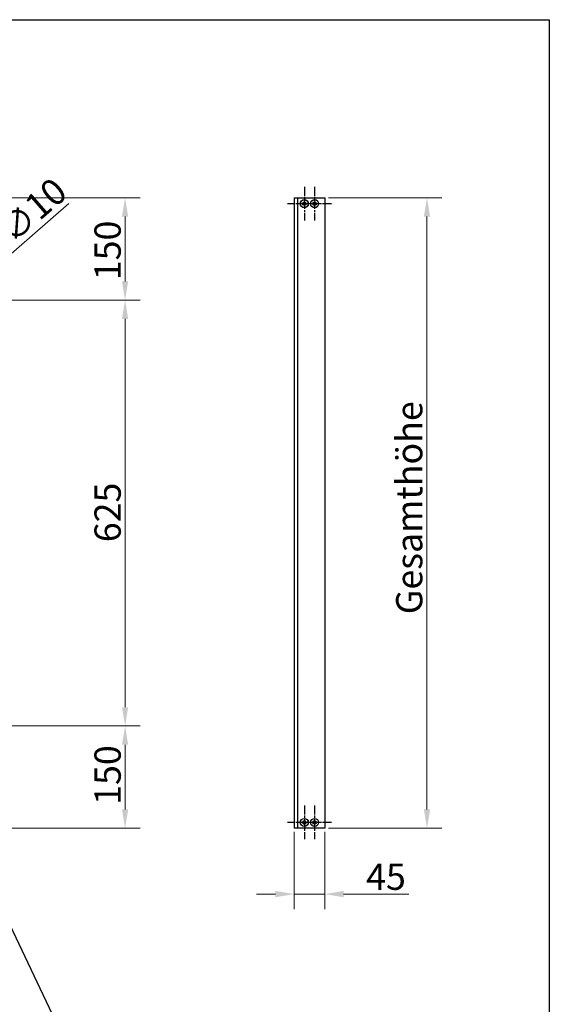
# Model space of a CAD drawing. Units: millimetres. Extents: x 0 to 2310, y 0 to 3267.
# Drawn here: x 1424 to 2200, y 1712 to 3157 of the extents above; entities that cross this region are included whole.
import ezdxf

# ---------------------------------------------------------------- set-up
doc = ezdxf.new("R2010")
doc.units = ezdxf.units.MM
doc.header["$LTSCALE"] = 11
doc.linetypes.add('CHAIN', pattern=[0.3543, 0.2362, -0.0295, 0.0591, -0.0295])
for name, color, linetype, lineweight in [('Bemaßung (ISO)', 7, 'Continuous', 18), ('Mittelpunktmarkierung (ISO)', 7, 'Continuous', 25), ('Rahmen (ISO)', 7, 'Continuous', 25), ('Sichtbar (ISO)', 7, 'Continuous', 25), ('Symbol (ISO)', 7, 'Continuous', 25)]:
    doc.layers.add(name, color=color, linetype=linetype, lineweight=lineweight)
doc.styles.add('Notiztext (DIN)', font='arial.ttf')
doc.dimstyles.new('Standard (DIN)', dxfattribs={"dimscale": 11, "dimtxt": 3.5, "dimasz": 2.5, "dimexe": 2, "dimexo": 0.5, "dimgap": 0.5, "dimtad": 1, "dimdec": 1, "dimrnd": 1e-08, "dimtxsty": 'Notiztext (DIN)', "dimcen": 0.09, "dimdle": 10, "dimclrd": 154, "dimclre": 154, "dimclrt": 256, "dimadec": 0, "dimazin": 2, "dimtfac": 1, "dimtdec": 1, "dimtmove": 0, "dimatfit": 3, "dimfxl": 1, "dimtolj": 1, "dimtzin": 0, "dimlwd": -1, "dimlwe": -1, "dimarcsym": 0})
doc.dimstyles.new('Standard - Methode 2a (DIN)$7', dxfattribs={"dimscale": 11, "dimtxt": 3.5, "dimasz": 2.5, "dimexe": 3.175, "dimexo": 0.8, "dimgap": 0.8, "dimtad": 1, "dimtih": 1, "dimtoh": 1, "dimrnd": 1e-08, "dimtxsty": 'Notiztext (DIN)', "dimcen": 0.09, "dimdle": 10, "dimclrd": 154, "dimclre": 256, "dimclrt": 256, "dimazin": 2, "dimtfac": 1, "dimtmove": 0, "dimatfit": 3, "dimfxl": 1, "dimtolj": 1, "dimlwd": -1, "dimlwe": -1, "dimarcsym": 0})

# ---------------------------------------------------------------- blocks, each defined once
blk = doc.blocks.new('Ränder Standardrahmen')
at = {"layer": 'Rahmen (ISO)', "flags": 128}
blk.add_lwpolyline([(10, 10), (10, 287), (200, 287), (200, 10), (10, 10)], dxfattribs=at)
blk = doc.blocks.new('*D7')
at = {"layer": 'Bemaßung (ISO)', "color": 154}
for p, q in [((1365.2, 2120.5), (1600.1, 2120.5)), ((1578.1, 2093), (1578.1, 1998)), ((1353.2, 1970.5), (1600.1, 1970.5))]:
    blk.add_line(p, q, dxfattribs=at)
for points in [[(1573.5, 2093), (1582.6, 2093), (1578.1, 2120.5)], [(1573.5, 1998), (1582.6, 1998), (1578.1, 1970.5)]]:
    blk.add_solid(points, dxfattribs=at)
at = {"layer": 'Defpoints', "color": 0}
for p in [(1359.7, 2120.5), (1347.7, 1970.5), (1578.1, 1970.5)]:
    blk.add_point(p, dxfattribs=at)
at = {"layer": 'Bemaßung (ISO)', "color": 154, "insert": (1533.2, 2004.8), "char_height": 38.5, "attachment_point": 1, "rotation": 90, "style": 'Notiztext (DIN)'}
blk.add_mtext('\\A1;150', dxfattribs=at)
blk = doc.blocks.new('*D8')
at = {"layer": 'Bemaßung (ISO)', "color": 154}
for p, q in [((1357.2, 2766.8), (1495.6, 2887.2)), ((1328.9, 2742.2), (1336.5, 2748.8)), ((1308.2, 2724.2), (1287.4, 2706.1))]:
    blk.add_line(p, q, dxfattribs=at)
for points in [[(1354.2, 2770.3), (1360.2, 2763.4), (1336.5, 2748.8)], [(1305.2, 2727.6), (1311.2, 2720.7), (1328.9, 2742.2)]]:
    blk.add_solid(points, dxfattribs=at)
at = {"layer": 'Defpoints', "color": 0}
for p in [(1336.5, 2748.8), (1328.9, 2742.2)]:
    blk.add_point(p, dxfattribs=at)
at = {"layer": 'Bemaßung (ISO)', "color": 154, "insert": (1387.5, 2855.4), "char_height": 38.5, "attachment_point": 1, "rotation": 41.0232, "style": 'Notiztext (DIN)'}
blk.add_mtext('\\A1;∅10', dxfattribs=at)
blk = doc.blocks.new('*D10')
at = {"layer": 'Bemaßung (ISO)', "color": 154}
for p, q in [((1353.2, 2895.5), (1600.1, 2895.5)), ((1578.1, 2868), (1578.1, 2773)), ((1365.2, 2745.5), (1600.1, 2745.5))]:
    blk.add_line(p, q, dxfattribs=at)
for points in [[(1573.5, 2868), (1582.6, 2868), (1578.1, 2895.5)], [(1573.5, 2773), (1582.6, 2773), (1578.1, 2745.5)]]:
    blk.add_solid(points, dxfattribs=at)
at = {"layer": 'Defpoints', "color": 0}
for p in [(1347.7, 2895.5), (1359.7, 2745.5), (1578.1, 2745.5)]:
    blk.add_point(p, dxfattribs=at)
at = {"layer": 'Bemaßung (ISO)', "color": 154, "insert": (1533.2, 2774.7), "char_height": 38.5, "attachment_point": 1, "rotation": 90, "style": 'Notiztext (DIN)'}
blk.add_mtext('\\A1;150', dxfattribs=at)
blk = doc.blocks.new('*D12')
at = {"layer": 'Bemaßung (ISO)', "color": 154}
for p, q in [((1876.4, 2895.5), (2042.7, 2895.5)), ((2020.7, 2868), (2020.7, 1998)), ((1876.4, 1970.5), (2042.7, 1970.5))]:
    blk.add_line(p, q, dxfattribs=at)
for points in [[(2016.1, 2868), (2025.3, 2868), (2020.7, 2895.5)], [(2016.1, 1998), (2025.3, 1998), (2020.7, 1970.5)]]:
    blk.add_solid(points, dxfattribs=at)
at = {"layer": 'Defpoints', "color": 0}
for p in [(1870.9, 2895.5), (1870.9, 1970.5), (2020.7, 1970.5)]:
    blk.add_point(p, dxfattribs=at)
at = {"layer": 'Bemaßung (ISO)', "color": 154, "insert": (1975.4, 2272.7), "char_height": 38.5, "attachment_point": 1, "rotation": 90, "style": 'Notiztext (DIN)'}
blk.add_mtext('\\A1; \\fArial|b0|i0;\\H38.5000;Gesamthöhe', dxfattribs=at)
blk = doc.blocks.new('*D13')
at = {"layer": 'Bemaßung (ISO)', "color": 154}
for p, q in [((1825.9, 1965), (1825.9, 1851.8)), ((1870.9, 1965), (1870.9, 1851.8)), ((1798.4, 1873.8), (1770.9, 1873.8)), ((1825.9, 1873.8), (1870.9, 1873.8)), ((1898.4, 1873.8), (1993.9, 1873.8))]:
    blk.add_line(p, q, dxfattribs=at)
for points in [[(1798.4, 1878.4), (1798.4, 1869.2), (1825.9, 1873.8)], [(1898.4, 1878.4), (1898.4, 1869.2), (1870.9, 1873.8)]]:
    blk.add_solid(points, dxfattribs=at)
at = {"layer": 'Defpoints', "color": 0}
for p in [(1825.9, 1970.5), (1870.9, 1970.5), (1870.9, 1873.8)]:
    blk.add_point(p, dxfattribs=at)
at = {"layer": 'Bemaßung (ISO)', "color": 154, "insert": (1931.4, 1918.5), "char_height": 38.5, "attachment_point": 1, "style": 'Notiztext (DIN)'}
blk.add_mtext('\\A1;45', dxfattribs=at)
blk = doc.blocks.new('*D21')
at = {"layer": 'Bemaßung (ISO)', "color": 154}
for p, q in [((1338.2, 2745.5), (1600.1, 2745.5)), ((1578.1, 2718), (1578.1, 2148)), ((1338.2, 2120.5), (1600.1, 2120.5))]:
    blk.add_line(p, q, dxfattribs=at)
for points in [[(1573.5, 2718), (1582.6, 2718), (1578.1, 2745.5)], [(1573.5, 2148), (1582.6, 2148), (1578.1, 2120.5)]]:
    blk.add_solid(points, dxfattribs=at)
at = {"layer": 'Defpoints', "color": 0}
for p in [(1332.7, 2745.5), (1332.7, 2120.5), (1578.1, 2120.5)]:
    blk.add_point(p, dxfattribs=at)
at = {"layer": 'Bemaßung (ISO)', "color": 156, "insert": (1533.2, 2390.2), "char_height": 38.5, "attachment_point": 1, "rotation": 90, "style": 'Notiztext (DIN)'}
blk.add_mtext('\\A1;625', dxfattribs=at)

msp = doc.modelspace()

# ---------------------------------------------------------------- linework, layer by layer
at = {"layer": 'Mittelpunktmarkierung (ISO)', "linetype": 'CHAIN', "ltscale": 4.970028}
for p, q in [((1840.89, 2911.6), (1840.89, 2862.4)), ((1855.89, 2911.6), (1855.89, 2862.4)), ((1865.49, 2887), (1816.29, 2887)), ((1880.49, 2887), (1831.29, 2887)), ((1840.89, 2003.6), (1840.89, 1954.4)), ((1855.89, 2003.6), (1855.89, 1954.4)), ((1865.49, 1979), (1816.29, 1979)), ((1880.49, 1979), (1831.29, 1979))]:
    msp.add_line(p, q, dxfattribs=at)
at = {"layer": 'Sichtbar (ISO)'}
for p, q in [((1825.89, 2895.5), (1830.89, 2895.5)), ((1825.89, 2895.5), (1825.89, 1970.5)), ((1830.89, 2895.5), (1830.89, 1970.5)), ((1830.89, 2895.5), (1832.89, 2895.5)), ((1832.89, 2895.5), (1870.89, 2895.5)), ((1870.89, 2895.5), (1870.89, 1970.5)), ((1830.89, 1970.5), (1825.89, 1970.5)), ((1832.89, 1970.5), (1830.89, 1970.5)), ((1870.89, 1970.5), (1832.89, 1970.5))]:
    msp.add_line(p, q, dxfattribs=at)
for centre, radius in [((1840.89, 2887), 5.9), ((1840.89, 2887), 5.79), ((1855.89, 2887), 5.9), ((1855.89, 2887), 5.79), ((1840.89, 2887), 2.6), ((1855.89, 2887), 2.6), ((1840.89, 1979), 5.9), ((1840.89, 1979), 5.79), ((1840.89, 1979), 2.6), ((1855.89, 1979), 5.9), ((1855.89, 1979), 5.79), ((1855.89, 1979), 2.6)]:
    msp.add_circle(centre, radius, dxfattribs=at)
for centre, start, end in [((1840.89, 2887), 173.45946, 233.45946), ((1840.89, 2887), 113.45946, 173.45946), ((1840.89, 2887), 233.45946, 293.45946), ((1840.89, 2887), 53.45946, 113.45946), ((1840.89, 2887), 293.45946, 353.45946), ((1840.89, 2887), 353.45946, 53.45946), ((1855.89, 2887), 170.33824, 230.33824), ((1855.89, 2887), 110.33824, 170.33824), ((1855.89, 2887), 230.33824, 290.33824), ((1855.89, 2887), 50.33824, 110.33824), ((1855.89, 2887), 290.33824, 350.33824), ((1855.89, 2887), 350.33824, 50.33824), ((1840.89, 1979), 145.35741, 205.35741), ((1840.89, 1979), 85.35741, 145.35741), ((1840.89, 1979), 25.35741, 85.35741), ((1840.89, 1979), 325.35741, 25.35741), ((1855.89, 1979), 110.33824, 170.33824), ((1855.89, 1979), 50.33824, 110.33824), ((1855.89, 1979), 350.33824, 50.33824), ((1840.89, 1979), 205.35741, 265.35741), ((1840.89, 1979), 265.35741, 325.35741), ((1855.89, 1979), 170.33824, 230.33824), ((1855.89, 1979), 230.33824, 290.33824), ((1855.89, 1979), 290.33824, 350.33824)]:
    msp.add_arc(centre, 2.25, start, end, dxfattribs=at)
for points, knots in [([(1838.65, 2887.25), (1838.66, 2887.29), (1838.66, 2887.32), (1838.69, 2887.39), (1838.71, 2887.42), (1838.76, 2887.51), (1838.81, 2887.56), (1838.92, 2887.62), (1838.98, 2887.64), (1839.05, 2887.65)], [0.095636566, 0.095636566, 0.095636566, 0.095636566, 0.106423945, 0.106423945, 0.117211323, 0.117211323, 0.13878608, 0.13878608, 0.16244736, 0.16244736, 0.16244736, 0.16244736]), ([(1838.95, 2886.78), (1838.89, 2886.8), (1838.83, 2886.83), (1838.74, 2886.92), (1838.7, 2886.98), (1838.67, 2887.08), (1838.66, 2887.11), (1838.65, 2887.18), (1838.65, 2887.22), (1838.65, 2887.25)], [0.028825773, 0.028825773, 0.028825773, 0.028825773, 0.052487053, 0.052487053, 0.07406181, 0.07406181, 0.084849188, 0.084849188, 0.095636566, 0.095636566, 0.095636566, 0.095636566]), ([(1839.4, 2885.73), (1839.43, 2885.79), (1839.45, 2885.86), (1839.47, 2885.99), (1839.47, 2886.06), (1839.45, 2886.21), (1839.43, 2886.28), (1839.37, 2886.42), (1839.33, 2886.49), (1839.24, 2886.6), (1839.18, 2886.65), (1839.07, 2886.72), (1839.01, 2886.76), (1838.95, 2886.78)], [0.04354391, 0.04354391, 0.04354391, 0.04354391, 0.06942343, 0.06942343, 0.09197588, 0.09197588, 0.11452832, 0.11452832, 0.13708077, 0.13708077, 0.15963321, 0.15963321, 0.18551273, 0.18551273, 0.18551273, 0.18551273]), ([(1839.05, 2887.65), (1839.11, 2887.66), (1839.18, 2887.67), (1839.31, 2887.72), (1839.37, 2887.76), (1839.49, 2887.85), (1839.54, 2887.9), (1839.63, 2888.02), (1839.67, 2888.09), (1839.72, 2888.23), (1839.73, 2888.3), (1839.74, 2888.43), (1839.74, 2888.5), (1839.73, 2888.57)], [0.04354391, 0.04354391, 0.04354391, 0.04354391, 0.06942343, 0.06942343, 0.09197588, 0.09197588, 0.11452832, 0.11452832, 0.13708077, 0.13708077, 0.15963321, 0.15963321, 0.18551273, 0.18551273, 0.18551273, 0.18551273]), ([(1839.55, 2885.19), (1839.52, 2885.21), (1839.49, 2885.24), (1839.45, 2885.29), (1839.43, 2885.32), (1839.38, 2885.41), (1839.37, 2885.48), (1839.36, 2885.61), (1839.38, 2885.67), (1839.4, 2885.73)], [0.095636566, 0.095636566, 0.095636566, 0.095636566, 0.106423945, 0.106423945, 0.117211323, 0.117211323, 0.13878608, 0.13878608, 0.16244736, 0.16244736, 0.16244736, 0.16244736]), ([(1840.11, 2885.21), (1840.06, 2885.17), (1840, 2885.13), (1839.88, 2885.1), (1839.81, 2885.1), (1839.71, 2885.11), (1839.67, 2885.12), (1839.61, 2885.15), (1839.58, 2885.17), (1839.55, 2885.19)], [0.028825773, 0.028825773, 0.028825773, 0.028825773, 0.052487053, 0.052487053, 0.07406181, 0.07406181, 0.084849188, 0.084849188, 0.095636566, 0.095636566, 0.095636566, 0.095636566]), ([(1839.73, 2888.57), (1839.72, 2888.63), (1839.72, 2888.7), (1839.75, 2888.82), (1839.78, 2888.88), (1839.84, 2888.96), (1839.87, 2888.98), (1839.93, 2889.03), (1839.96, 2889.05), (1839.99, 2889.06)], [0.028825773, 0.028825773, 0.028825773, 0.028825773, 0.052487053, 0.052487053, 0.07406181, 0.07406181, 0.084849188, 0.084849188, 0.095636566, 0.095636566, 0.095636566, 0.095636566]), ([(1839.99, 2889.06), (1840.02, 2889.08), (1840.06, 2889.09), (1840.13, 2889.1), (1840.17, 2889.1), (1840.27, 2889.09), (1840.33, 2889.07), (1840.44, 2889.01), (1840.49, 2888.97), (1840.53, 2888.92)], [0.095636566, 0.095636566, 0.095636566, 0.095636566, 0.106423945, 0.106423945, 0.117211323, 0.117211323, 0.13878608, 0.13878608, 0.16244736, 0.16244736, 0.16244736, 0.16244736]), ([(1841.24, 2885.08), (1841.2, 2885.13), (1841.15, 2885.18), (1841.05, 2885.26), (1840.99, 2885.3), (1840.85, 2885.36), (1840.78, 2885.38), (1840.63, 2885.4), (1840.55, 2885.39), (1840.4, 2885.37), (1840.34, 2885.35), (1840.22, 2885.29), (1840.16, 2885.25), (1840.11, 2885.21)], [0.04354391, 0.04354391, 0.04354391, 0.04354391, 0.06942343, 0.06942343, 0.09197588, 0.09197588, 0.11452832, 0.11452832, 0.13708077, 0.13708077, 0.15963321, 0.15963321, 0.18551273, 0.18551273, 0.18551273, 0.18551273]), ([(1840.53, 2888.92), (1840.57, 2888.86), (1840.62, 2888.81), (1840.73, 2888.73), (1840.79, 2888.69), (1840.92, 2888.63), (1841, 2888.61), (1841.15, 2888.6), (1841.22, 2888.6), (1841.37, 2888.63), (1841.44, 2888.65), (1841.56, 2888.7), (1841.62, 2888.74), (1841.67, 2888.79)], [0.04354391, 0.04354391, 0.04354391, 0.04354391, 0.06942343, 0.06942343, 0.09197588, 0.09197588, 0.11452832, 0.11452832, 0.13708077, 0.13708077, 0.15963321, 0.15963321, 0.18551273, 0.18551273, 0.18551273, 0.18551273]), ([(1841.78, 2884.93), (1841.75, 2884.92), (1841.71, 2884.91), (1841.64, 2884.9), (1841.61, 2884.89), (1841.5, 2884.9), (1841.44, 2884.92), (1841.33, 2884.98), (1841.28, 2885.03), (1841.24, 2885.08)], [0.095636566, 0.095636566, 0.095636566, 0.095636566, 0.106423945, 0.106423945, 0.117211323, 0.117211323, 0.13878608, 0.13878608, 0.16244736, 0.16244736, 0.16244736, 0.16244736]), ([(1841.67, 2888.79), (1841.72, 2888.83), (1841.77, 2888.86), (1841.89, 2888.89), (1841.96, 2888.9), (1842.07, 2888.88), (1842.1, 2888.87), (1842.17, 2888.84), (1842.2, 2888.83), (1842.23, 2888.8)], [0.028825773, 0.028825773, 0.028825773, 0.028825773, 0.052487053, 0.052487053, 0.07406181, 0.07406181, 0.084849188, 0.084849188, 0.095636566, 0.095636566, 0.095636566, 0.095636566]), ([(1842.05, 2885.43), (1842.06, 2885.36), (1842.06, 2885.3), (1842.02, 2885.18), (1842, 2885.11), (1841.93, 2885.03), (1841.9, 2885.01), (1841.85, 2884.97), (1841.82, 2884.95), (1841.78, 2884.93)], [0.028825773, 0.028825773, 0.028825773, 0.028825773, 0.052487053, 0.052487053, 0.07406181, 0.07406181, 0.084849188, 0.084849188, 0.095636566, 0.095636566, 0.095636566, 0.095636566]), ([(1842.73, 2886.34), (1842.66, 2886.34), (1842.59, 2886.32), (1842.47, 2886.27), (1842.41, 2886.24), (1842.29, 2886.15), (1842.23, 2886.09), (1842.14, 2885.97), (1842.11, 2885.9), (1842.06, 2885.76), (1842.04, 2885.7), (1842.03, 2885.56), (1842.03, 2885.49), (1842.05, 2885.43)], [0.04354391, 0.04354391, 0.04354391, 0.04354391, 0.06942343, 0.06942343, 0.09197588, 0.09197588, 0.11452832, 0.11452832, 0.13708077, 0.13708077, 0.15963321, 0.15963321, 0.18551273, 0.18551273, 0.18551273, 0.18551273]), ([(1842.23, 2888.8), (1842.26, 2888.78), (1842.28, 2888.76), (1842.33, 2888.7), (1842.35, 2888.67), (1842.39, 2888.58), (1842.41, 2888.51), (1842.41, 2888.39), (1842.4, 2888.32), (1842.37, 2888.27)], [0.095636566, 0.095636566, 0.095636566, 0.095636566, 0.106423945, 0.106423945, 0.117211323, 0.117211323, 0.13878608, 0.13878608, 0.16244736, 0.16244736, 0.16244736, 0.16244736]), ([(1842.37, 2888.27), (1842.34, 2888.2), (1842.33, 2888.13), (1842.31, 2888), (1842.31, 2887.93), (1842.32, 2887.79), (1842.34, 2887.71), (1842.4, 2887.57), (1842.44, 2887.51), (1842.54, 2887.39), (1842.59, 2887.35), (1842.7, 2887.27), (1842.76, 2887.24), (1842.83, 2887.22)], [0.04354391, 0.04354391, 0.04354391, 0.04354391, 0.06942343, 0.06942343, 0.09197588, 0.09197588, 0.11452832, 0.11452832, 0.13708077, 0.13708077, 0.15963321, 0.15963321, 0.18551273, 0.18551273, 0.18551273, 0.18551273]), ([(1843.12, 2886.74), (1843.12, 2886.7), (1843.11, 2886.67), (1843.09, 2886.6), (1843.07, 2886.57), (1843.01, 2886.48), (1842.96, 2886.44), (1842.85, 2886.37), (1842.79, 2886.35), (1842.73, 2886.34)], [0.095636566, 0.095636566, 0.095636566, 0.095636566, 0.106423945, 0.106423945, 0.117211323, 0.117211323, 0.13878608, 0.13878608, 0.16244736, 0.16244736, 0.16244736, 0.16244736]), ([(1842.83, 2887.22), (1842.89, 2887.19), (1842.94, 2887.16), (1843.03, 2887.07), (1843.07, 2887.02), (1843.11, 2886.92), (1843.12, 2886.88), (1843.13, 2886.81), (1843.13, 2886.78), (1843.12, 2886.74)], [0.028825773, 0.028825773, 0.028825773, 0.028825773, 0.052487053, 0.052487053, 0.07406181, 0.07406181, 0.084849188, 0.084849188, 0.095636566, 0.095636566, 0.095636566, 0.095636566]), ([(1853.94, 2886.88), (1853.88, 2886.91), (1853.83, 2886.95), (1853.74, 2887.04), (1853.7, 2887.1), (1853.67, 2887.2), (1853.67, 2887.23), (1853.66, 2887.3), (1853.66, 2887.34), (1853.67, 2887.37)], [0.028825773, 0.028825773, 0.028825773, 0.028825773, 0.052487053, 0.052487053, 0.07406181, 0.07406181, 0.084849188, 0.084849188, 0.095636566, 0.095636566, 0.095636566, 0.095636566]), ([(1853.67, 2887.37), (1853.68, 2887.41), (1853.69, 2887.44), (1853.71, 2887.51), (1853.73, 2887.54), (1853.79, 2887.62), (1853.85, 2887.67), (1853.96, 2887.73), (1854.02, 2887.74), (1854.08, 2887.75)], [0.095636566, 0.095636566, 0.095636566, 0.095636566, 0.106423945, 0.106423945, 0.117211323, 0.117211323, 0.13878608, 0.13878608, 0.16244736, 0.16244736, 0.16244736, 0.16244736]), ([(1854.34, 2885.81), (1854.37, 2885.87), (1854.39, 2885.94), (1854.41, 2886.07), (1854.42, 2886.14), (1854.41, 2886.29), (1854.39, 2886.36), (1854.34, 2886.5), (1854.3, 2886.57), (1854.22, 2886.69), (1854.17, 2886.74), (1854.06, 2886.82), (1854, 2886.86), (1853.94, 2886.88)], [0.04354391, 0.04354391, 0.04354391, 0.04354391, 0.06942343, 0.06942343, 0.09197588, 0.09197588, 0.11452832, 0.11452832, 0.13708077, 0.13708077, 0.15963321, 0.15963321, 0.18551273, 0.18551273, 0.18551273, 0.18551273]), ([(1854.08, 2887.75), (1854.15, 2887.75), (1854.22, 2887.77), (1854.35, 2887.81), (1854.41, 2887.84), (1854.53, 2887.92), (1854.59, 2887.97), (1854.69, 2888.09), (1854.73, 2888.16), (1854.79, 2888.29), (1854.8, 2888.36), (1854.82, 2888.49), (1854.82, 2888.56), (1854.81, 2888.63)], [0.04354391, 0.04354391, 0.04354391, 0.04354391, 0.06942343, 0.06942343, 0.09197588, 0.09197588, 0.11452832, 0.11452832, 0.13708077, 0.13708077, 0.15963321, 0.15963321, 0.18551273, 0.18551273, 0.18551273, 0.18551273]), ([(1854.45, 2885.26), (1854.42, 2885.29), (1854.4, 2885.31), (1854.36, 2885.37), (1854.34, 2885.4), (1854.3, 2885.5), (1854.29, 2885.57), (1854.29, 2885.69), (1854.31, 2885.76), (1854.34, 2885.81)], [0.095636566, 0.095636566, 0.095636566, 0.095636566, 0.106423945, 0.106423945, 0.117211323, 0.117211323, 0.13878608, 0.13878608, 0.16244736, 0.16244736, 0.16244736, 0.16244736]), ([(1855.01, 2885.25), (1854.96, 2885.21), (1854.9, 2885.19), (1854.78, 2885.16), (1854.71, 2885.16), (1854.61, 2885.18), (1854.57, 2885.19), (1854.51, 2885.22), (1854.48, 2885.24), (1854.45, 2885.26)], [0.028825773, 0.028825773, 0.028825773, 0.028825773, 0.052487053, 0.052487053, 0.07406181, 0.07406181, 0.084849188, 0.084849188, 0.095636566, 0.095636566, 0.095636566, 0.095636566]), ([(1854.81, 2888.63), (1854.81, 2888.69), (1854.81, 2888.76), (1854.85, 2888.88), (1854.88, 2888.94), (1854.95, 2889.01), (1854.98, 2889.04), (1855.04, 2889.08), (1855.07, 2889.09), (1855.11, 2889.11)], [0.028825773, 0.028825773, 0.028825773, 0.028825773, 0.052487053, 0.052487053, 0.07406181, 0.07406181, 0.084849188, 0.084849188, 0.095636566, 0.095636566, 0.095636566, 0.095636566]), ([(1856.14, 2885.06), (1856.1, 2885.12), (1856.05, 2885.17), (1855.95, 2885.26), (1855.9, 2885.3), (1855.76, 2885.36), (1855.69, 2885.39), (1855.54, 2885.41), (1855.46, 2885.41), (1855.32, 2885.4), (1855.25, 2885.38), (1855.13, 2885.33), (1855.06, 2885.29), (1855.01, 2885.25)], [0.04354391, 0.04354391, 0.04354391, 0.04354391, 0.06942343, 0.06942343, 0.09197588, 0.09197588, 0.11452832, 0.11452832, 0.13708077, 0.13708077, 0.15963321, 0.15963321, 0.18551273, 0.18551273, 0.18551273, 0.18551273]), ([(1855.11, 2889.11), (1855.14, 2889.12), (1855.17, 2889.13), (1855.25, 2889.14), (1855.28, 2889.14), (1855.38, 2889.12), (1855.45, 2889.1), (1855.55, 2889.03), (1855.6, 2888.99), (1855.64, 2888.93)], [0.095636566, 0.095636566, 0.095636566, 0.095636566, 0.106423945, 0.106423945, 0.117211323, 0.117211323, 0.13878608, 0.13878608, 0.16244736, 0.16244736, 0.16244736, 0.16244736]), ([(1855.64, 2888.93), (1855.67, 2888.88), (1855.72, 2888.82), (1855.82, 2888.74), (1855.88, 2888.7), (1856.01, 2888.63), (1856.08, 2888.61), (1856.23, 2888.58), (1856.31, 2888.58), (1856.46, 2888.6), (1856.53, 2888.62), (1856.65, 2888.66), (1856.71, 2888.7), (1856.76, 2888.74)], [0.04354391, 0.04354391, 0.04354391, 0.04354391, 0.06942343, 0.06942343, 0.09197588, 0.09197588, 0.11452832, 0.11452832, 0.13708077, 0.13708077, 0.15963321, 0.15963321, 0.18551273, 0.18551273, 0.18551273, 0.18551273]), ([(1856.67, 2884.89), (1856.64, 2884.87), (1856.6, 2884.87), (1856.53, 2884.86), (1856.49, 2884.86), (1856.39, 2884.87), (1856.33, 2884.9), (1856.22, 2884.96), (1856.17, 2885.01), (1856.14, 2885.06)], [0.095636566, 0.095636566, 0.095636566, 0.095636566, 0.106423945, 0.106423945, 0.117211323, 0.117211323, 0.13878608, 0.13878608, 0.16244736, 0.16244736, 0.16244736, 0.16244736]), ([(1856.96, 2885.36), (1856.97, 2885.3), (1856.96, 2885.24), (1856.92, 2885.12), (1856.89, 2885.06), (1856.82, 2884.98), (1856.79, 2884.96), (1856.74, 2884.92), (1856.7, 2884.9), (1856.67, 2884.89)], [0.028825773, 0.028825773, 0.028825773, 0.028825773, 0.052487053, 0.052487053, 0.07406181, 0.07406181, 0.084849188, 0.084849188, 0.095636566, 0.095636566, 0.095636566, 0.095636566]), ([(1856.76, 2888.74), (1856.81, 2888.78), (1856.87, 2888.81), (1857, 2888.83), (1857.06, 2888.84), (1857.17, 2888.81), (1857.2, 2888.8), (1857.26, 2888.77), (1857.3, 2888.75), (1857.32, 2888.73)], [0.028825773, 0.028825773, 0.028825773, 0.028825773, 0.052487053, 0.052487053, 0.07406181, 0.07406181, 0.084849188, 0.084849188, 0.095636566, 0.095636566, 0.095636566, 0.095636566]), ([(1857.69, 2886.25), (1857.62, 2886.24), (1857.55, 2886.23), (1857.43, 2886.18), (1857.36, 2886.15), (1857.24, 2886.07), (1857.18, 2886.02), (1857.09, 2885.9), (1857.05, 2885.84), (1856.99, 2885.7), (1856.97, 2885.63), (1856.95, 2885.5), (1856.95, 2885.43), (1856.96, 2885.36)], [0.04354391, 0.04354391, 0.04354391, 0.04354391, 0.06942343, 0.06942343, 0.09197588, 0.09197588, 0.11452832, 0.11452832, 0.13708077, 0.13708077, 0.15963321, 0.15963321, 0.18551273, 0.18551273, 0.18551273, 0.18551273]), ([(1857.32, 2888.73), (1857.35, 2888.71), (1857.38, 2888.68), (1857.42, 2888.62), (1857.44, 2888.59), (1857.48, 2888.49), (1857.49, 2888.43), (1857.48, 2888.3), (1857.47, 2888.24), (1857.44, 2888.18)], [0.095636566, 0.095636566, 0.095636566, 0.095636566, 0.106423945, 0.106423945, 0.117211323, 0.117211323, 0.13878608, 0.13878608, 0.16244736, 0.16244736, 0.16244736, 0.16244736]), ([(1857.44, 2888.18), (1857.41, 2888.12), (1857.39, 2888.05), (1857.36, 2887.92), (1857.35, 2887.85), (1857.36, 2887.71), (1857.38, 2887.63), (1857.43, 2887.49), (1857.47, 2887.42), (1857.56, 2887.3), (1857.61, 2887.25), (1857.71, 2887.17), (1857.77, 2887.14), (1857.84, 2887.11)], [0.04354391, 0.04354391, 0.04354391, 0.04354391, 0.06942343, 0.06942343, 0.09197588, 0.09197588, 0.11452832, 0.11452832, 0.13708077, 0.13708077, 0.15963321, 0.15963321, 0.18551273, 0.18551273, 0.18551273, 0.18551273]), ([(1858.11, 2886.62), (1858.1, 2886.58), (1858.09, 2886.55), (1858.06, 2886.48), (1858.04, 2886.45), (1857.98, 2886.37), (1857.93, 2886.33), (1857.82, 2886.27), (1857.75, 2886.25), (1857.69, 2886.25)], [0.095636566, 0.095636566, 0.095636566, 0.095636566, 0.106423945, 0.106423945, 0.117211323, 0.117211323, 0.13878608, 0.13878608, 0.16244736, 0.16244736, 0.16244736, 0.16244736]), ([(1857.84, 2887.11), (1857.89, 2887.08), (1857.95, 2887.05), (1858.03, 2886.96), (1858.07, 2886.9), (1858.1, 2886.8), (1858.11, 2886.76), (1858.11, 2886.69), (1858.11, 2886.65), (1858.11, 2886.62)], [0.028825773, 0.028825773, 0.028825773, 0.028825773, 0.052487053, 0.052487053, 0.07406181, 0.07406181, 0.084849188, 0.084849188, 0.095636566, 0.095636566, 0.095636566, 0.095636566]), ([(1839.07, 1979.72), (1839.03, 1979.76), (1839, 1979.82), (1838.96, 1979.94), (1838.95, 1980.01), (1838.96, 1980.11), (1838.97, 1980.15), (1839, 1980.21), (1839.02, 1980.25), (1839.04, 1980.28)], [0.028825773, 0.028825773, 0.028825773, 0.028825773, 0.052487053, 0.052487053, 0.07406181, 0.07406181, 0.084849188, 0.084849188, 0.095636566, 0.095636566, 0.095636566, 0.095636566]), ([(1838.98, 1978.58), (1839.03, 1978.62), (1839.08, 1978.67), (1839.16, 1978.78), (1839.2, 1978.84), (1839.25, 1978.98), (1839.27, 1979.05), (1839.28, 1979.2), (1839.27, 1979.28), (1839.24, 1979.43), (1839.22, 1979.49), (1839.16, 1979.61), (1839.12, 1979.67), (1839.07, 1979.72)], [0.04354391, 0.04354391, 0.04354391, 0.04354391, 0.06942343, 0.06942343, 0.09197588, 0.09197588, 0.11452832, 0.11452832, 0.13708077, 0.13708077, 0.15963321, 0.15963321, 0.18551273, 0.18551273, 0.18551273, 0.18551273]), ([(1839.04, 1980.28), (1839.06, 1980.31), (1839.08, 1980.33), (1839.13, 1980.38), (1839.16, 1980.4), (1839.26, 1980.45), (1839.32, 1980.47), (1839.45, 1980.47), (1839.51, 1980.46), (1839.57, 1980.44)], [0.095636566, 0.095636566, 0.095636566, 0.095636566, 0.106423945, 0.106423945, 0.117211323, 0.117211323, 0.13878608, 0.13878608, 0.16244736, 0.16244736, 0.16244736, 0.16244736]), ([(1839.57, 1980.44), (1839.63, 1980.41), (1839.7, 1980.4), (1839.83, 1980.38), (1839.9, 1980.38), (1840.05, 1980.41), (1840.13, 1980.43), (1840.26, 1980.49), (1840.33, 1980.54), (1840.44, 1980.63), (1840.48, 1980.69), (1840.55, 1980.8), (1840.58, 1980.86), (1840.6, 1980.93)], [0.04354391, 0.04354391, 0.04354391, 0.04354391, 0.06942343, 0.06942343, 0.09197588, 0.09197588, 0.11452832, 0.11452832, 0.13708077, 0.13708077, 0.15963321, 0.15963321, 0.18551273, 0.18551273, 0.18551273, 0.18551273]), ([(1840.6, 1980.93), (1840.62, 1980.99), (1840.66, 1981.05), (1840.74, 1981.14), (1840.8, 1981.18), (1840.89, 1981.22), (1840.93, 1981.23), (1841, 1981.24), (1841.03, 1981.24), (1841.07, 1981.24)], [0.028825773, 0.028825773, 0.028825773, 0.028825773, 0.052487053, 0.052487053, 0.07406181, 0.07406181, 0.084849188, 0.084849188, 0.095636566, 0.095636566, 0.095636566, 0.095636566]), ([(1841.07, 1981.24), (1841.11, 1981.24), (1841.14, 1981.23), (1841.21, 1981.21), (1841.24, 1981.19), (1841.33, 1981.14), (1841.38, 1981.09), (1841.45, 1980.98), (1841.47, 1980.92), (1841.48, 1980.86)], [0.095636566, 0.095636566, 0.095636566, 0.095636566, 0.106423945, 0.106423945, 0.117211323, 0.117211323, 0.13878608, 0.13878608, 0.16244736, 0.16244736, 0.16244736, 0.16244736]), ([(1841.48, 1980.86), (1841.49, 1980.79), (1841.51, 1980.72), (1841.56, 1980.6), (1841.6, 1980.54), (1841.69, 1980.43), (1841.75, 1980.37), (1841.87, 1980.29), (1841.94, 1980.25), (1842.08, 1980.21), (1842.15, 1980.19), (1842.28, 1980.19), (1842.35, 1980.19), (1842.42, 1980.21)], [0.04354391, 0.04354391, 0.04354391, 0.04354391, 0.06942343, 0.06942343, 0.09197588, 0.09197588, 0.11452832, 0.11452832, 0.13708077, 0.13708077, 0.15963321, 0.15963321, 0.18551273, 0.18551273, 0.18551273, 0.18551273]), ([(1842.42, 1980.21), (1842.48, 1980.22), (1842.55, 1980.22), (1842.67, 1980.19), (1842.73, 1980.17), (1842.81, 1980.1), (1842.84, 1980.08), (1842.89, 1980.02), (1842.9, 1979.99), (1842.92, 1979.96)], [0.028825773, 0.028825773, 0.028825773, 0.028825773, 0.052487053, 0.052487053, 0.07406181, 0.07406181, 0.084849188, 0.084849188, 0.095636566, 0.095636566, 0.095636566, 0.095636566]), ([(1842.92, 1979.96), (1842.94, 1979.93), (1842.95, 1979.89), (1842.96, 1979.82), (1842.96, 1979.79), (1842.96, 1979.68), (1842.94, 1979.62), (1842.89, 1979.51), (1842.84, 1979.46), (1842.79, 1979.42)], [0.095636566, 0.095636566, 0.095636566, 0.095636566, 0.106423945, 0.106423945, 0.117211323, 0.117211323, 0.13878608, 0.13878608, 0.16244736, 0.16244736, 0.16244736, 0.16244736]), ([(1853.67, 1979.37), (1853.68, 1979.41), (1853.69, 1979.44), (1853.71, 1979.51), (1853.73, 1979.54), (1853.79, 1979.62), (1853.85, 1979.67), (1853.96, 1979.73), (1854.02, 1979.74), (1854.08, 1979.75)], [0.095636566, 0.095636566, 0.095636566, 0.095636566, 0.106423945, 0.106423945, 0.117211323, 0.117211323, 0.13878608, 0.13878608, 0.16244736, 0.16244736, 0.16244736, 0.16244736]), ([(1854.08, 1979.75), (1854.15, 1979.75), (1854.22, 1979.77), (1854.35, 1979.81), (1854.41, 1979.84), (1854.53, 1979.92), (1854.59, 1979.97), (1854.69, 1980.09), (1854.73, 1980.16), (1854.79, 1980.29), (1854.8, 1980.36), (1854.82, 1980.49), (1854.82, 1980.56), (1854.81, 1980.63)], [0.04354391, 0.04354391, 0.04354391, 0.04354391, 0.06942343, 0.06942343, 0.09197588, 0.09197588, 0.11452832, 0.11452832, 0.13708077, 0.13708077, 0.15963321, 0.15963321, 0.18551273, 0.18551273, 0.18551273, 0.18551273]), ([(1854.81, 1980.63), (1854.81, 1980.69), (1854.81, 1980.76), (1854.85, 1980.88), (1854.88, 1980.94), (1854.95, 1981.01), (1854.98, 1981.04), (1855.04, 1981.08), (1855.07, 1981.09), (1855.11, 1981.11)], [0.028825773, 0.028825773, 0.028825773, 0.028825773, 0.052487053, 0.052487053, 0.07406181, 0.07406181, 0.084849188, 0.084849188, 0.095636566, 0.095636566, 0.095636566, 0.095636566]), ([(1855.11, 1981.11), (1855.14, 1981.12), (1855.17, 1981.13), (1855.25, 1981.14), (1855.28, 1981.14), (1855.38, 1981.12), (1855.45, 1981.1), (1855.55, 1981.03), (1855.6, 1980.99), (1855.64, 1980.93)], [0.095636566, 0.095636566, 0.095636566, 0.095636566, 0.106423945, 0.106423945, 0.117211323, 0.117211323, 0.13878608, 0.13878608, 0.16244736, 0.16244736, 0.16244736, 0.16244736]), ([(1855.64, 1980.93), (1855.67, 1980.88), (1855.72, 1980.82), (1855.82, 1980.74), (1855.88, 1980.7), (1856.01, 1980.63), (1856.08, 1980.61), (1856.23, 1980.58), (1856.31, 1980.58), (1856.46, 1980.6), (1856.53, 1980.62), (1856.65, 1980.66), (1856.71, 1980.7), (1856.76, 1980.74)], [0.04354391, 0.04354391, 0.04354391, 0.04354391, 0.06942343, 0.06942343, 0.09197588, 0.09197588, 0.11452832, 0.11452832, 0.13708077, 0.13708077, 0.15963321, 0.15963321, 0.18551273, 0.18551273, 0.18551273, 0.18551273]), ([(1856.76, 1980.74), (1856.81, 1980.78), (1856.87, 1980.81), (1857, 1980.83), (1857.06, 1980.84), (1857.17, 1980.81), (1857.2, 1980.8), (1857.26, 1980.77), (1857.3, 1980.75), (1857.32, 1980.73)], [0.028825773, 0.028825773, 0.028825773, 0.028825773, 0.052487053, 0.052487053, 0.07406181, 0.07406181, 0.084849188, 0.084849188, 0.095636566, 0.095636566, 0.095636566, 0.095636566]), ([(1857.32, 1980.73), (1857.35, 1980.71), (1857.38, 1980.68), (1857.42, 1980.62), (1857.44, 1980.59), (1857.48, 1980.49), (1857.49, 1980.43), (1857.48, 1980.3), (1857.47, 1980.24), (1857.44, 1980.18)], [0.095636566, 0.095636566, 0.095636566, 0.095636566, 0.106423945, 0.106423945, 0.117211323, 0.117211323, 0.13878608, 0.13878608, 0.16244736, 0.16244736, 0.16244736, 0.16244736]), ([(1857.44, 1980.18), (1857.41, 1980.12), (1857.39, 1980.05), (1857.36, 1979.92), (1857.35, 1979.85), (1857.36, 1979.71), (1857.38, 1979.63), (1857.43, 1979.49), (1857.47, 1979.42), (1857.56, 1979.3), (1857.61, 1979.25), (1857.71, 1979.17), (1857.77, 1979.14), (1857.84, 1979.11)], [0.04354391, 0.04354391, 0.04354391, 0.04354391, 0.06942343, 0.06942343, 0.09197588, 0.09197588, 0.11452832, 0.11452832, 0.13708077, 0.13708077, 0.15963321, 0.15963321, 0.18551273, 0.18551273, 0.18551273, 0.18551273]), ([(1838.85, 1978.03), (1838.84, 1978.07), (1838.83, 1978.1), (1838.81, 1978.17), (1838.81, 1978.21), (1838.81, 1978.31), (1838.83, 1978.38), (1838.89, 1978.49), (1838.93, 1978.54), (1838.98, 1978.58)], [0.095636566, 0.095636566, 0.095636566, 0.095636566, 0.106423945, 0.106423945, 0.117211323, 0.117211323, 0.13878608, 0.13878608, 0.16244736, 0.16244736, 0.16244736, 0.16244736]), ([(1839.35, 1977.79), (1839.29, 1977.77), (1839.23, 1977.77), (1839.11, 1977.8), (1839.04, 1977.83), (1838.96, 1977.89), (1838.93, 1977.91), (1838.89, 1977.97), (1838.87, 1978), (1838.85, 1978.03)], [0.028825773, 0.028825773, 0.028825773, 0.028825773, 0.052487053, 0.052487053, 0.07406181, 0.07406181, 0.084849188, 0.084849188, 0.095636566, 0.095636566, 0.095636566, 0.095636566]), ([(1840.3, 1977.14), (1840.29, 1977.2), (1840.27, 1977.27), (1840.21, 1977.39), (1840.18, 1977.45), (1840.09, 1977.57), (1840.03, 1977.62), (1839.9, 1977.71), (1839.83, 1977.74), (1839.69, 1977.79), (1839.62, 1977.8), (1839.49, 1977.81), (1839.42, 1977.8), (1839.35, 1977.79)], [0.04354391, 0.04354391, 0.04354391, 0.04354391, 0.06942343, 0.06942343, 0.09197588, 0.09197588, 0.11452832, 0.11452832, 0.13708077, 0.13708077, 0.15963321, 0.15963321, 0.18551273, 0.18551273, 0.18551273, 0.18551273]), ([(1840.7, 1976.75), (1840.67, 1976.76), (1840.63, 1976.76), (1840.57, 1976.79), (1840.53, 1976.8), (1840.44, 1976.86), (1840.4, 1976.91), (1840.33, 1977.01), (1840.31, 1977.07), (1840.3, 1977.14)], [0.095636566, 0.095636566, 0.095636566, 0.095636566, 0.106423945, 0.106423945, 0.117211323, 0.117211323, 0.13878608, 0.13878608, 0.16244736, 0.16244736, 0.16244736, 0.16244736]), ([(1841.17, 1977.06), (1841.15, 1977), (1841.12, 1976.95), (1841.03, 1976.86), (1840.98, 1976.81), (1840.88, 1976.77), (1840.85, 1976.76), (1840.78, 1976.75), (1840.74, 1976.75), (1840.7, 1976.75)], [0.028825773, 0.028825773, 0.028825773, 0.028825773, 0.052487053, 0.052487053, 0.07406181, 0.07406181, 0.084849188, 0.084849188, 0.095636566, 0.095636566, 0.095636566, 0.095636566]), ([(1842.2, 1977.55), (1842.14, 1977.58), (1842.07, 1977.6), (1841.94, 1977.61), (1841.87, 1977.61), (1841.72, 1977.59), (1841.65, 1977.56), (1841.51, 1977.5), (1841.45, 1977.46), (1841.34, 1977.36), (1841.29, 1977.3), (1841.22, 1977.19), (1841.19, 1977.13), (1841.17, 1977.06)], [0.04354391, 0.04354391, 0.04354391, 0.04354391, 0.06942343, 0.06942343, 0.09197588, 0.09197588, 0.11452832, 0.11452832, 0.13708077, 0.13708077, 0.15963321, 0.15963321, 0.18551273, 0.18551273, 0.18551273, 0.18551273]), ([(1842.74, 1977.72), (1842.72, 1977.69), (1842.69, 1977.66), (1842.64, 1977.61), (1842.61, 1977.59), (1842.52, 1977.54), (1842.45, 1977.53), (1842.33, 1977.52), (1842.26, 1977.53), (1842.2, 1977.55)], [0.095636566, 0.095636566, 0.095636566, 0.095636566, 0.106423945, 0.106423945, 0.117211323, 0.117211323, 0.13878608, 0.13878608, 0.16244736, 0.16244736, 0.16244736, 0.16244736]), ([(1842.79, 1979.42), (1842.74, 1979.37), (1842.69, 1979.32), (1842.61, 1979.22), (1842.58, 1979.15), (1842.53, 1979.02), (1842.51, 1978.94), (1842.5, 1978.79), (1842.5, 1978.71), (1842.53, 1978.57), (1842.56, 1978.5), (1842.62, 1978.38), (1842.66, 1978.33), (1842.7, 1978.28)], [0.04354391, 0.04354391, 0.04354391, 0.04354391, 0.06942343, 0.06942343, 0.09197588, 0.09197588, 0.11452832, 0.11452832, 0.13708077, 0.13708077, 0.15963321, 0.15963321, 0.18551273, 0.18551273, 0.18551273, 0.18551273]), ([(1842.7, 1978.28), (1842.74, 1978.23), (1842.78, 1978.17), (1842.81, 1978.05), (1842.82, 1977.98), (1842.81, 1977.88), (1842.8, 1977.85), (1842.78, 1977.78), (1842.76, 1977.75), (1842.74, 1977.72)], [0.028825773, 0.028825773, 0.028825773, 0.028825773, 0.052487053, 0.052487053, 0.07406181, 0.07406181, 0.084849188, 0.084849188, 0.095636566, 0.095636566, 0.095636566, 0.095636566]), ([(1853.94, 1978.88), (1853.88, 1978.91), (1853.83, 1978.95), (1853.74, 1979.04), (1853.7, 1979.1), (1853.67, 1979.2), (1853.67, 1979.23), (1853.66, 1979.3), (1853.66, 1979.34), (1853.67, 1979.37)], [0.028825773, 0.028825773, 0.028825773, 0.028825773, 0.052487053, 0.052487053, 0.07406181, 0.07406181, 0.084849188, 0.084849188, 0.095636566, 0.095636566, 0.095636566, 0.095636566]), ([(1854.34, 1977.81), (1854.37, 1977.87), (1854.39, 1977.94), (1854.41, 1978.07), (1854.42, 1978.14), (1854.41, 1978.29), (1854.39, 1978.36), (1854.34, 1978.5), (1854.3, 1978.57), (1854.22, 1978.69), (1854.17, 1978.74), (1854.06, 1978.82), (1854, 1978.86), (1853.94, 1978.88)], [0.04354391, 0.04354391, 0.04354391, 0.04354391, 0.06942343, 0.06942343, 0.09197588, 0.09197588, 0.11452832, 0.11452832, 0.13708077, 0.13708077, 0.15963321, 0.15963321, 0.18551273, 0.18551273, 0.18551273, 0.18551273]), ([(1854.45, 1977.26), (1854.42, 1977.29), (1854.4, 1977.31), (1854.36, 1977.37), (1854.34, 1977.4), (1854.3, 1977.5), (1854.29, 1977.57), (1854.29, 1977.69), (1854.31, 1977.76), (1854.34, 1977.81)], [0.095636566, 0.095636566, 0.095636566, 0.095636566, 0.106423945, 0.106423945, 0.117211323, 0.117211323, 0.13878608, 0.13878608, 0.16244736, 0.16244736, 0.16244736, 0.16244736]), ([(1855.01, 1977.25), (1854.96, 1977.21), (1854.9, 1977.19), (1854.78, 1977.16), (1854.71, 1977.16), (1854.61, 1977.18), (1854.57, 1977.19), (1854.51, 1977.22), (1854.48, 1977.24), (1854.45, 1977.26)], [0.028825773, 0.028825773, 0.028825773, 0.028825773, 0.052487053, 0.052487053, 0.07406181, 0.07406181, 0.084849188, 0.084849188, 0.095636566, 0.095636566, 0.095636566, 0.095636566]), ([(1856.14, 1977.06), (1856.1, 1977.12), (1856.05, 1977.17), (1855.95, 1977.26), (1855.9, 1977.3), (1855.76, 1977.36), (1855.69, 1977.39), (1855.54, 1977.41), (1855.46, 1977.41), (1855.32, 1977.4), (1855.25, 1977.38), (1855.13, 1977.33), (1855.06, 1977.29), (1855.01, 1977.25)], [0.04354391, 0.04354391, 0.04354391, 0.04354391, 0.06942343, 0.06942343, 0.09197588, 0.09197588, 0.11452832, 0.11452832, 0.13708077, 0.13708077, 0.15963321, 0.15963321, 0.18551273, 0.18551273, 0.18551273, 0.18551273]), ([(1856.67, 1976.89), (1856.64, 1976.87), (1856.6, 1976.87), (1856.53, 1976.86), (1856.49, 1976.86), (1856.39, 1976.87), (1856.33, 1976.9), (1856.22, 1976.96), (1856.17, 1977.01), (1856.14, 1977.06)], [0.095636566, 0.095636566, 0.095636566, 0.095636566, 0.106423945, 0.106423945, 0.117211323, 0.117211323, 0.13878608, 0.13878608, 0.16244736, 0.16244736, 0.16244736, 0.16244736]), ([(1856.96, 1977.36), (1856.97, 1977.3), (1856.96, 1977.24), (1856.92, 1977.12), (1856.89, 1977.06), (1856.82, 1976.98), (1856.79, 1976.96), (1856.74, 1976.92), (1856.7, 1976.9), (1856.67, 1976.89)], [0.028825773, 0.028825773, 0.028825773, 0.028825773, 0.052487053, 0.052487053, 0.07406181, 0.07406181, 0.084849188, 0.084849188, 0.095636566, 0.095636566, 0.095636566, 0.095636566]), ([(1857.69, 1978.25), (1857.62, 1978.24), (1857.55, 1978.23), (1857.43, 1978.18), (1857.36, 1978.15), (1857.24, 1978.07), (1857.18, 1978.02), (1857.09, 1977.9), (1857.05, 1977.84), (1856.99, 1977.7), (1856.97, 1977.63), (1856.95, 1977.5), (1856.95, 1977.43), (1856.96, 1977.36)], [0.04354391, 0.04354391, 0.04354391, 0.04354391, 0.06942343, 0.06942343, 0.09197588, 0.09197588, 0.11452832, 0.11452832, 0.13708077, 0.13708077, 0.15963321, 0.15963321, 0.18551273, 0.18551273, 0.18551273, 0.18551273]), ([(1858.11, 1978.62), (1858.1, 1978.58), (1858.09, 1978.55), (1858.06, 1978.48), (1858.04, 1978.45), (1857.98, 1978.37), (1857.93, 1978.33), (1857.82, 1978.27), (1857.75, 1978.25), (1857.69, 1978.25)], [0.095636566, 0.095636566, 0.095636566, 0.095636566, 0.106423945, 0.106423945, 0.117211323, 0.117211323, 0.13878608, 0.13878608, 0.16244736, 0.16244736, 0.16244736, 0.16244736]), ([(1857.84, 1979.11), (1857.89, 1979.08), (1857.95, 1979.05), (1858.03, 1978.96), (1858.07, 1978.9), (1858.1, 1978.8), (1858.11, 1978.76), (1858.11, 1978.69), (1858.11, 1978.65), (1858.11, 1978.62)], [0.028825773, 0.028825773, 0.028825773, 0.028825773, 0.052487053, 0.052487053, 0.07406181, 0.07406181, 0.084849188, 0.084849188, 0.095636566, 0.095636566, 0.095636566, 0.095636566])]:
    msp.add_open_spline(points, degree=3, knots=knots, dxfattribs=at)

# ---------------------------------------------------------------- block references
at = {"xscale": 11, "yscale": 11, "zscale": 11}
msp.add_blockref('Ränder Standardrahmen', (0, 0), dxfattribs=at)

# ---------------------------------------------------------------- dimensions: what is measured, and where the dimension line sits
at = {"layer": 'Bemaßung (ISO)', "color": 154}
dim = msp.add_diameter_dim_2p(p1=(1328.92, 2742.21), p2=(1336.47, 2748.78), dimstyle='Standard (DIN)', override={"dimgap": 0.5, "dimdec": 1, "dimlfac": 1, "dimclrt": 154, "dimtol": 0, "dimlim": 0, "dimtp": 0, "dimtm": 0, "dimtdec": 1, "dimatfit": 2}, dxfattribs=at)
dim.commit()
dim.dimension.update_dxf_attribs({"geometry": '*D8', "text_midpoint": (1454.89, 2851.8), "dimtype": 163})
for base, p1, p2, angle, override, picture, middle in [((1578.06, 2745.5), (1347.69, 2895.5), (1359.69, 2745.5), 90, {"dimgap": 0.5, "dimdec": 1, "dimclrt": 154, "dimtol": 0, "dimlim": 0, "dimtp": 0, "dimtm": 0, "dimtdec": 1, "dimtofl": 0, "dimatfit": 1}, '*D10', (1578.06, 2815.35)), ((1578.06, 2120.5), (1332.69, 2745.5), (1332.69, 2120.5), 90, {"dimgap": 0.5, "dimdec": 1, "dimclrt": 156, "dimtol": 0, "dimlim": 0, "dimtp": 0, "dimtm": 0, "dimtdec": 1, "dimtofl": 0, "dimatfit": 1}, '*D21', (1578.06, 2433)), ((1578.06, 1970.5), (1359.69, 2120.5), (1347.69, 1970.5), 90, {"dimgap": 0.5, "dimdec": 1, "dimclrt": 154, "dimtol": 0, "dimlim": 0, "dimtp": 0, "dimtm": 0, "dimtdec": 1, "dimtofl": 0, "dimatfit": 1}, '*D7', (1578.06, 2045.5)), ((1870.89, 1873.81), (1825.89, 1970.5), (1870.89, 1970.5), 180, {"dimgap": 0.5, "dimdec": 1, "dimclrt": 154, "dimtol": 0, "dimlim": 0, "dimtp": 0, "dimtm": 0, "dimtdec": 1, "dimtofl": 1, "dimatfit": 1}, '*D13', (1959.88, 1873.81))]:
    dim = msp.add_linear_dim(base=base, p1=p1, p2=p2, angle=angle, dimstyle='Standard (DIN)', override=override, dxfattribs=at)
    dim.commit()
    dim.dimension.update_dxf_attribs({"geometry": picture, "text_midpoint": middle, "dimtype": 160})
dim = msp.add_linear_dim(base=(2020.69, 1970.5), p1=(1870.89, 2895.5), p2=(1870.89, 1970.5), angle=90, text=' \\fArial|b0|i0;\\H38.5000;Gesamthöhe', dimstyle='Standard (DIN)', override={"dimgap": 0.5, "dimdec": 1, "dimclrt": 154, "dimtol": 0, "dimlim": 0, "dimtp": 0, "dimtm": 0, "dimtdec": 1, "dimtofl": 0, "dimatfit": 1}, dxfattribs=at)
dim.commit()
dim.dimension.update_dxf_attribs({"geometry": '*D12', "text_midpoint": (2020.69, 2433), "dimtype": 160})

# ---------------------------------------------------------------- leaders
at = {"layer": 'Symbol (ISO)', "color": 154, "annotation_type": 0, "has_hookline": 1, "hookline_direction": 0, "text_width": 240.69}
msp.add_leader([(1341.75, 1970.5), (1489.88, 1657.95), (1517.38, 1657.95)], dimstyle='Standard - Methode 2a (DIN)$7', override={"dimtad": 0}, dxfattribs=at)

doc.saveas('drawing.dxf')
